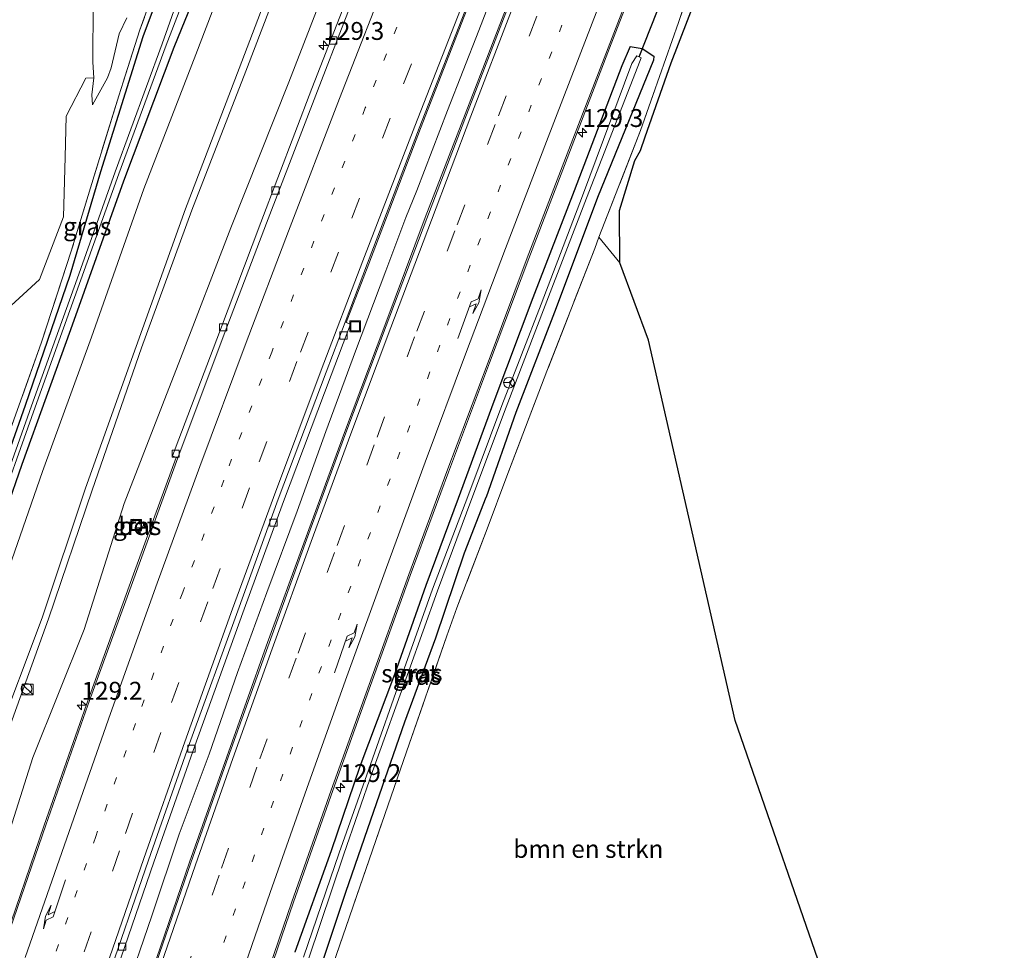
# Model space of a CAD drawing. Units: metres. Extents: x 160000 to 170000, y 412500 to 417688.
# Drawn here: x 167641 to 167779, y 414923 to 415053 of the extents above; entities that cross this region are included whole.
import ezdxf
from ezdxf.enums import TextEntityAlignment as Align

# ---------------------------------------------------------------- set-up
doc = ezdxf.new("R2010")
doc.units = ezdxf.units.M
for name, pattern in [('IE-TERREINAFSCHEIDING', [10, 8, -2]), ('VW-1-3_STREEP', [4, 1, -3]), ('VW-3-9_STREEP', [12, 3, -9])]:
    doc.linetypes.add(name, pattern=pattern)
doc.layers.get('0').update_dxf_attribs({"lineweight": 25})
for name, color, linetype, lineweight in [('B-ME-AM-KILOMETR-S-B1', 7, 'Continuous', 18), ('B-ME-BV-GELEIDECONSTRUCTIE-GELEIDERAIL-L-B1', 213, 'BV-GELEIDERAIL', 18), ('B-ME-GR-BOMENSTRUIKEN-GV-B6', 93, 'Continuous', 18), ('B-ME-GR-BOOM-GV-B6', 93, 'Continuous', 18), ('B-ME-GW-INSTEEKWATERGANG-L-B1', 10, 'Continuous', 25), ('B-ME-GW-KRUINLIJN-L-B1', 93, 'Continuous', 18), ('B-ME-GW-TEENLIJN-L-B1', 93, 'Continuous', 18), ('B-ME-IE-GRASLAND-GV-B6', 93, 'Continuous', 18), ('B-ME-IE-GRONDWERKLIJN-GROND_INGERICHT-GV-B6', 253, 'Continuous', 18), ('B-ME-IE-INRICHTINGSELEMENT-S-B1', 253, 'Continuous', 18), ('B-ME-IE-TERREINAFSCHEIDING-RASTERHEKWERK-L-B1', 8, 'IE-TERREINAFSCHEIDING', 18), ('B-ME-KG-KADASTRAAL-OPNAMEDTMGRENS-L-B1', 10, 'Continuous', 25), ('B-ME-KW-DUIKER-L-B1', 10, 'Continuous', 25), ('B-ME-OG-WATER-GV-B6', 153, 'Continuous', 18), ('B-ME-VH-VERH_SOORT-BETON-OVERIG-GV-B6', 8, 'IE-TERREINAFSCHEIDING-NATUURLIJK-HOUTWAL', 18), ('B-ME-VH-VERH_SOORT-BITUMEN-GV-B6', 8, 'IE-TERREINAFSCHEIDING-NATUURLIJK-HOUTWAL', 18), ('B-ME-VV-KOLK-S-B1', 8, 'Continuous', 18), ('B-ME-VW-MARKERING-13STREEP-045-L-B1', 255, 'VW-1-3_STREEP', 18), ('B-ME-VW-MARKERING-39STREEP-015-L-B1', 255, 'VW-3-9_STREEP', 18), ('B-ME-VW-MARKERING-PIJLRE750-S-B1', 7, 'Continuous', 18), ('B-ME-VW-MARKERING-STREEP-015-L-B1', 7, 'Continuous', 18), ('B-ME-VW-MEUBILAIR_WEGMEUBILAIR-RONA-S-B1', 8, 'Continuous', 18)]:
    doc.layers.add(name, color=color, linetype=linetype, lineweight=lineweight)
doc.styles.add('NLCS-ISO', font='NLCS-ISO.TTF')
doc.linetypes.add('BV-GELEIDERAIL', pattern='A,10,-3,[108,NLCS.SHX,S=1,R=0,X=0,Y=0],-3', length=16)
doc.linetypes.add('IE-TERREINAFSCHEIDING-NATUURLIJK-HOUTWAL', pattern='A,7,-1.5,[67,NLCS.SHX,S=0.75,R=45,X=0,Y=0],-1.5,7,-1.5,[70,NLCS.SHX,S=0.75,R=0,X=0,Y=0],-1.5', length=20)

# ---------------------------------------------------------------- blocks, each defined once
blk = doc.blocks.new('kast')
blk.add_line((-0.75, -0.75), (0.75, 0.75))
blk.add_lwpolyline([(-0.75, 0.75), (0.75, 0.75), (0.75, -0.75), (-0.75, -0.75)], close=True)
blk = doc.blocks.new('put')
for p, q in [((0.75, 0.75), (-0.75, 0.75)), ((-0.75, 0.75), (-0.75, -0.75)), ((0.75, -0.75), (0.75, 0.75)), ((-0.75, -0.75), (0.75, -0.75))]:
    blk.add_line(p, q)
blk.add_lwpolyline([(-0.625, 0.625), (0.625, 0.625), (0.625, -0.625), (-0.625, -0.625)], close=True)
blk = doc.blocks.new('wegwijzer')
for q in [(-0.53, -0.53), (0, 0.75), (0.53, -0.53)]:
    blk.add_line((0, 0), q)
blk.add_circle((0, 0), 0.75)
blk = doc.blocks.new('dtb')
blk.add_circle((0, 0), 0.75)
blk = doc.blocks.new('hecto')
for p, q in [((0, 0.625), (-0.625, 0)), ((0, -0.625), (0, 0.625)), ((-0.625, 0), (0.625, 0)), ((0.625, 0), (0, -0.625))]:
    blk.add_line(p, q)
blk = doc.blocks.new('kolk')
blk.add_lwpolyline([(-0.5, -0.5), (0.5, -0.5), (0.5, 0.5), (-0.5, 0.5)], close=True)
blk = doc.blocks.new('pijlr')
for p, q in [((0, 0, 0.1), (5.45, 0, 0.1)), ((5.45, -0.75, 0.1), (4.7, 0, 0.1)), ((6.2, -0.75, 0.1), (5.45, 0, 0.1)), ((4, -0.75, 0.1), (5.45, -0.75, 0.1)), ((5.7, -1.05, 0.1), (4, -0.75, 0.1)), ((7.5, -0.75, 0.1), (5.7, -1.05, 0.1)), ((7.5, -0.75, 0.1), (6.2, -0.75, 0.1))]:
    blk.add_line(p, q)

msp = doc.modelspace()

# ---------------------------------------------------------------- linework, layer by layer
at = {"layer": 'B-ME-BV-GELEIDECONSTRUCTIE-GELEIDERAIL-L-B1'}
msp.add_line((167695.162, 415025.699, 17.486), (167696.661, 415029.505, 17.521), dxfattribs=at)
for points in [[(167741.2091, 415143.3605, 18.138), (167740.127, 415140.59, 18.138), (167738.883, 415137.516, 18.073), (167737.446, 415133.785, 18.047), (167733.002, 415122.623, 17.984), (167728.645, 415111.463, 17.945), (167725.697, 415104.034, 17.917), (167721.32, 415092.841, 17.848), (167717.466, 415082.898, 17.8), (167714.053, 415074.225, 17.748), (167709.668, 415063.038, 17.688), (167705.342, 415051.886, 17.618), (167700.993, 415040.693, 17.568), (167696.661, 415029.505, 17.521)], [(167617.154, 414790.426, 16.456), (167620.341, 414801.985, 16.497), (167623.617, 414813.561, 16.564), (167627.0171, 414825.0067, 16.606), (167630.406, 414836.6195, 16.616), (167633.8401, 414847.9611, 16.664), (167637.3194, 414859.3028, 16.734), (167641.0077, 414871.0454, 16.765), (167644.504, 414882.3475, 16.812), (167648.3448, 414894.0055, 16.878), (167652.0048, 414905.2568, 16.912), (167655.7101, 414916.6436, 16.978), (167659.596, 414927.9401, 17.026), (167663.422, 414939.376, 17.079), (167667.5939, 414950.5782, 17.127), (167671.5703, 414962.0102, 17.18), (167675.6822, 414973.2163, 17.239), (167679.9297, 414984.6031, 17.283), (167683.9512, 414995.764, 17.341), (167688.096, 415007.023, 17.393), (167692.355, 415018.252, 17.469), (167695.162, 415025.699, 17.486)]]:
    msp.add_polyline3d(points, dxfattribs=at)
at = {"layer": 'B-ME-GR-BOMENSTRUIKEN-GV-B6'}
for points in [[(167684.97, 414921.185, 16.903), (167690.494, 414937.127, 16.877), (167695.245, 414950.92, 17.057), (167700.866, 414967.159, 17.196), (167702.286, 414971.06, 17.106), (167706.505, 414982.152, 17.195), (167709.288, 414989.523, 17.17), (167714.89, 415004.2, 17.136), (167721.59, 415021.368, 17.16), (167722.177, 415022.984, 17.163)], [(167722.177, 415022.984, 17.163), (167725.101, 415019.345, 17.348), (167729.116, 415008.563, 17.361), (167741.25, 414955.282, 17.265), (167754.935, 414915.833, 17.034)]]:
    msp.add_polyline3d(points, dxfattribs=at)
at = {"layer": 'B-ME-GR-BOOM-GV-B6'}
msp.add_polyline3d([(167736.882, 415059.261, 17.489), (167732.311, 415047.366, 17.125), (167728.667, 415037.015, 17.187), (167727.978, 415035.11, 17.579), (167727.208, 415033.711, 17.457), (167725.06, 415026.703, 17.234), (167725.101, 415019.345, 17.348), (167722.177, 415022.984, 17.163), (167728.005, 415037.893, 17.348), (167733.295, 415053.015, 17.068), (167734.515, 415056.623, 16.995)], dxfattribs=at)
at = {"layer": 'B-ME-GW-INSTEEKWATERGANG-L-B1'}
for points in [[(167667.165, 415069.724, 16.139), (167665.24, 415069.469, 17.187), (167658.333, 415050.998, 17.034), (167652.381, 415032.12, 16.348), (167648.118, 415017.573, 15.831), (167641.841, 414999.386, 15.656), (167635.948, 414982.832, 15.57), (167632.255, 414972.618, 15.678), (167631.524, 414972.708, 15.586), (167629.979, 414972.764, 15.565)], [(167668.139, 415062.936, 16.21), (167662.642, 415049.497, 15.968), (167655.608, 415030.811, 15.827), (167648.166, 415009.975, 15.738), (167641.375, 414991.12, 15.729), (167634.724, 414972.079, 15.676), (167628.973, 414955.698, 15.573), (167621.904, 414934.064, 15.541), (167615.798, 414915.848, 15.434), (167609.368, 414895.331, 15.616)], [(167726.56, 415049.664, 16.438), (167725.38, 415046.965, 16.431), (167718.71, 415029.466, 16.299), (167712.915, 415014.46, 16.222), (167707.471, 414999.97, 16.162), (167702.454, 414986.368, 16.08), (167697.941, 414974.177, 16.038), (167693.559, 414961.73, 15.979), (167688.687, 414948.856, 15.889), (167684.678, 414937.071, 15.855), (167679.583, 414922.889, 15.777)], [(167726.56, 415049.664, 16.438), (167728.226, 415049.369, 16.672), (167729.851, 415048.312, 16.993), (167729.837, 415047.743, 17.033), (167721.997, 415028.528, 16.739), (167716.194, 415013.082, 16.736), (167710.519, 414998.404, 16.727), (167706.373, 414986.572, 17.005)], [(167682.859, 414919.67, 16.916), (167686.75, 414931.268, 16.897), (167690.655, 414942.601, 16.954), (167695.005, 414955.122, 17.054), (167699.34, 414966.872, 17.084), (167703.343, 414978.77, 16.972), (167706.373, 414986.572, 17.005)]]:
    msp.add_polyline3d(points, dxfattribs=at)
at = {"layer": 'B-ME-GW-KRUINLIJN-L-B1'}
for points in [[(167637.676, 414952.394, 19.033), (167644.229, 414969.684, 19.16), (167650.268, 414987.824, 19.233), (167657.4, 415007.674, 19.392), (167664.302, 415026.925, 19.467), (167671.804, 415046.587, 19.603), (167679.491, 415066.807, 19.711)], [(167680.496, 415066.428, 19.959), (167672.726, 415046.202, 19.84), (167665.172, 415026.757, 19.731), (167658.133, 415007.449, 19.55), (167651.224, 414987.559, 19.475), (167645.089, 414969.552, 19.406), (167638.741, 414951.903, 19.309)], [(167653.905, 415046.664, 16.556), (167654.998, 415051.403, 16.639), (167656.071, 415053.686, 16.936)], [(167651.282, 415041.468, 16.17), (167653.355, 415045.243, 16.434), (167653.905, 415046.664, 16.556)]]:
    msp.add_polyline3d(points, dxfattribs=at)
at = {"layer": 'B-ME-GW-TEENLIJN-L-B1'}
for points in [[(167568.936, 415082.89, 15.549), (167574.779, 415084.789, 15.63), (167581.983, 415085.475, 15.649), (167590.182, 415086.539, 15.642), (167598.418, 415087.715, 15.86), (167605.848, 415087.984, 15.875), (167614.647, 415088.103, 15.889), (167622.829, 415087.943, 15.902), (167629.881, 415087.441, 15.903), (167636.578, 415087.635, 15.897), (167640.588, 415087.566, 15.913), (167645.048, 415087.244, 15.934), (167648.821, 415086.202, 16.035), (167651.638, 415084.255, 16.115), (167652.389, 415082.794, 16.113), (167651.975, 415077.151, 16.007), (167651.479, 415072.555, 16.005), (167651.652, 415064.139, 16.091), (167651.368, 415055.662, 16.141), (167651.294, 415047.465, 16.109), (167651.445, 415045.268, 16.139), (167651.167, 415042.897, 16.114), (167651.282, 415041.468, 16.17)], [(167673.792, 415069.686, 16.468), (167665.753, 415048.555, 16.385), (167658.46, 415029.718, 16.242), (167651.144, 415008.974, 16.18), (167644.278, 414990.139, 16.123), (167637.612, 414971.064, 15.918)], [(167636.734, 414930.791, 17.058), (167642.914, 414950.099, 17.159), (167650.109, 414968.045, 17.064), (167655.724, 414985.679, 17.256), (167663.575, 415005.975, 17.198), (167670.616, 415024.269, 17.083), (167678.772, 415044.668, 17.078), (167685.957, 415063.243, 17.139)]]:
    msp.add_polyline3d(points, dxfattribs=at)
at = {"layer": 'B-ME-IE-GRASLAND-GV-B6'}
for points in [[(167674.363, 414915.159, 15.834), (167679.4, 414929.845, 15.898), (167684.911, 414945.491, 15.969), (167690.205, 414960.206, 16.041), (167695.764, 414975.615, 16.131), (167701.096, 414990.05, 16.2), (167706.834, 415005.382, 16.282), (167712.343, 415019.956, 16.335), (167718.209, 415035.198, 16.435), (167723.676, 415049.396, 16.506), (167729.643, 415064.845, 16.611), (167735.365, 415079.56, 16.671), (167741.253, 415094.705, 16.753), (167746.97, 415109.388, 16.861), (167753.514, 415126.12, 16.965), (167753.311, 415126.181, 17.046), (167755.409, 415131.494, 17.112), (167759.113, 415136.499, 16.456), (167777.43, 415181.437, 17.201)], [(167730.739, 415166.605, 17.074), (167724.625, 415150.743, 17.015), (167724.818, 415149.732, 17.064), (167724.636, 415149.802, 16.993), (167722.323, 415144.004, 16.966), (167721.749, 415144.167, 16.999), (167717.622, 415133.761, 16.945), (167710.596, 415116.135, 16.847), (167703.834, 415099.232, 16.786), (167696.604, 415081.041, 16.74), (167689.384, 415062.801, 16.695), (167681.99, 415043.77, 16.687), (167674.853, 415024.996, 16.687), (167669.034, 415009.652, 16.694), (167662.455, 414992.35, 16.706), (167663.001, 414992.133, 16.644), (167656.99, 414975.764, 16.697), (167650.442, 414957.536, 16.637), (167644.509, 414940.658, 16.634), (167638.581, 414923.31, 16.624), (167632.181, 414904.236, 16.545)], [(167634.724, 414972.079, 15.676), (167641.375, 414991.12, 15.729), (167648.166, 415009.975, 15.738), (167655.608, 415030.811, 15.827), (167662.642, 415049.497, 15.968), (167668.139, 415062.936, 16.21), (167669.701, 415068.391, 16.12), (167669.206, 415068.93, 16.104), (167668.414, 415069.429, 16.106), (167667.165, 415069.724, 16.139), (167669.548, 415076.318, 16.244), (167671.844, 415077.108, 16.378), (167672.564, 415078.951, 16.348), (167671.503, 415081.478, 16.192), (167673.895, 415087.328, 16.101), (167675.059, 415086.508, 16.131), (167676.192, 415086.289, 16.132), (167676.81, 415087.111, 16.223), (167678.351, 415090.823, 16.256), (167686.131, 415111.805, 16.051), (167693.507, 415130.598, 16.047), (167700.829, 415149.087, 16.1), (167712, 415160.121, 16.536)], [(167653.746, 414917.698, 16.267), (167659.865, 414935.483, 16.353), (167665.603, 414951.768, 16.444), (167672.306, 414970.369, 16.514), (167678.003, 414985.942, 16.594), (167684.692, 415003.649, 16.726), (167687.372, 415010.798, 16.747), (167686.801, 415011.004, 16.694), (167689.943, 415019.232, 16.716), (167697.215, 415038.179, 16.786), (167704.388, 415056.664, 16.883), (167711.779, 415075.353, 17.009), (167718.885, 415093.289, 17.099), (167725.849, 415110.647, 17.172), (167732.492, 415127.29, 17.28), (167732.496, 415127.344, 17.28), (167739.344, 415144.594, 17.375), (167743.233, 415142.022, 17.449)], [(167743.233, 415142.022, 17.449), (167739.954, 415133.431, 17.439), (167739.032, 415131.151, 17.392), (167738.795, 415131.18, 17.316), (167732.633, 415115.377, 17.223), (167726.596, 415099.934, 17.156), (167721.039, 415085.578, 17.067), (167715.078, 415070.255, 16.977), (167709.418, 415055.633, 16.899), (167703.428, 415040.176, 16.815), (167697.848, 415025.692, 16.742), (167692.185, 415010.605, 16.696), (167686.566, 414995.616, 16.588), (167681.043, 414980.64, 16.515), (167675.6, 414965.691, 16.435), (167670.067, 414950.234, 16.36), (167664.867, 414935.482, 16.296), (167659.643, 414920.232, 16.237)], [(167631.524, 414972.708, 15.586), (167634.548, 414981.224, 15.615), (167639.04, 414993.974, 15.627), (167644.125, 415008.273, 15.749), (167648.29, 415021.012, 15.909), (167651.505, 415031.566, 16.28), (167654.966, 415042.736, 16.764), (167657.916, 415051.992, 17.059), (167661.931, 415063.125, 17.352), (167666.278, 415075.242, 17.519), (167669.548, 415076.318, 16.244), (167667.165, 415069.724, 16.139), (167665.24, 415069.469, 17.187), (167658.333, 415050.998, 17.034), (167652.381, 415032.12, 16.348), (167648.118, 415017.573, 15.831), (167641.841, 414999.386, 15.656), (167635.948, 414982.832, 15.57), (167632.255, 414972.618, 15.678), (167631.524, 414972.708, 15.586)], [(167635.948, 414982.832, 15.57), (167641.841, 414999.386, 15.656), (167648.118, 415017.573, 15.831), (167652.381, 415032.12, 16.348), (167658.333, 415050.998, 17.034), (167665.24, 415069.469, 17.187), (167667.165, 415069.724, 16.139), (167668.414, 415069.429, 16.106), (167669.206, 415068.93, 16.104), (167669.701, 415068.391, 16.12), (167668.139, 415062.936, 16.21), (167662.642, 415049.497, 15.968), (167655.608, 415030.811, 15.827), (167648.166, 415009.975, 15.738), (167641.375, 414991.12, 15.729), (167634.724, 414972.079, 15.676)], [(167637.244, 414982.44, 15.06), (167643.228, 414999.158, 15.085), (167649.647, 415017.005, 15.121), (167654.961, 415031.843, 15.144), (167661.568, 415049.856, 15.2), (167666.957, 415063.775, 15.424), (167668.232, 415067.747, 15.416), (167668.318, 415068.861, 15.402), (167667.94, 415068.992, 15.44), (167667.534, 415068.652, 15.471), (167665.583, 415062.999, 15.447), (167661.032, 415050.034, 15.187), (167654.452, 415032.116, 15.146), (167649.136, 415017.135, 15.125), (167642.736, 414999.359, 15.07), (167636.7, 414982.472, 15.066)], [(167637.612, 414971.064, 15.918), (167644.278, 414990.139, 16.123), (167651.144, 415008.974, 16.18), (167658.46, 415029.718, 16.242), (167665.753, 415048.555, 16.385), (167673.792, 415069.686, 16.468)], [(167673.792, 415069.686, 16.468), (167665.753, 415048.555, 16.385), (167658.46, 415029.718, 16.242), (167651.144, 415008.974, 16.18), (167644.278, 414990.139, 16.123), (167637.612, 414971.064, 15.918)], [(167679.491, 415066.807, 19.711), (167671.804, 415046.587, 19.603), (167664.302, 415026.925, 19.467), (167657.4, 415007.674, 19.392), (167650.268, 414987.824, 19.233), (167644.229, 414969.684, 19.16), (167637.676, 414952.394, 19.033)], [(167637.676, 414952.394, 19.033), (167644.229, 414969.684, 19.16), (167650.268, 414987.824, 19.233), (167657.4, 415007.674, 19.392), (167664.302, 415026.925, 19.467), (167671.804, 415046.587, 19.603), (167679.491, 415066.807, 19.711)], [(167638.741, 414951.903, 19.309), (167645.089, 414969.552, 19.406), (167651.224, 414987.559, 19.475), (167658.133, 415007.449, 19.55), (167665.172, 415026.757, 19.731), (167672.726, 415046.202, 19.84), (167680.496, 415066.428, 19.959)], [(167680.496, 415066.428, 19.959), (167672.726, 415046.202, 19.84), (167665.172, 415026.757, 19.731), (167658.133, 415007.449, 19.55), (167651.224, 414987.559, 19.475), (167645.089, 414969.552, 19.406), (167638.741, 414951.903, 19.309)], [(167685.957, 415063.243, 17.139), (167678.772, 415044.668, 17.078), (167670.616, 415024.269, 17.083), (167663.575, 415005.975, 17.198), (167655.724, 414985.679, 17.256), (167650.109, 414968.045, 17.064), (167642.914, 414950.099, 17.159), (167636.734, 414930.791, 17.058)], [(167636.734, 414930.791, 17.058), (167642.914, 414950.099, 17.159), (167650.109, 414968.045, 17.064), (167655.724, 414985.679, 17.256), (167663.575, 415005.975, 17.198), (167670.616, 415024.269, 17.083), (167678.772, 415044.668, 17.078), (167685.957, 415063.243, 17.139)], [(167661.931, 415063.125, 17.352), (167657.916, 415051.992, 17.059), (167654.966, 415042.736, 16.764), (167651.505, 415031.566, 16.28), (167648.29, 415021.012, 15.909), (167644.125, 415008.273, 15.749), (167639.04, 414993.974, 15.627)], [(167734.515, 415056.623, 16.995), (167733.295, 415053.015, 17.068), (167728.005, 415037.893, 17.348), (167722.177, 415022.984, 17.163), (167721.59, 415021.368, 17.16), (167714.89, 415004.2, 17.136), (167709.288, 414989.523, 17.17), (167706.505, 414982.152, 17.195), (167702.286, 414971.06, 17.106), (167700.866, 414967.159, 17.196), (167695.245, 414950.92, 17.057), (167690.494, 414937.127, 16.877), (167684.97, 414921.185, 16.903)], [(167656.071, 415053.686, 16.936), (167654.998, 415051.403, 16.639), (167653.905, 415046.664, 16.556), (167653.355, 415045.243, 16.434), (167651.282, 415041.468, 16.17), (167651.167, 415042.897, 16.114), (167651.445, 415045.268, 16.139), (167651.294, 415047.465, 16.109), (167651.368, 415055.662, 16.141)], [(167638.732, 415012.339, 15.715), (167643.862, 415017.055, 15.882), (167647.193, 415025.818, 15.842), (167647.447, 415034.174, 15.862), (167647.602, 415039.916, 15.921), (167650.327, 415045.242, 16.082), (167651.445, 415045.268, 16.139), (167651.167, 415042.897, 16.114), (167651.282, 415041.468, 16.17), (167653.355, 415045.243, 16.434), (167653.905, 415046.664, 16.556), (167654.998, 415051.403, 16.639), (167656.071, 415053.686, 16.936)], [(167682.859, 414919.67, 16.916), (167686.75, 414931.268, 16.897), (167690.655, 414942.601, 16.954), (167695.005, 414955.122, 17.054), (167699.34, 414966.872, 17.084), (167703.343, 414978.77, 16.972), (167706.373, 414986.572, 17.005), (167710.519, 414998.404, 16.727), (167716.194, 415013.082, 16.736), (167721.997, 415028.528, 16.739), (167729.837, 415047.743, 17.033), (167729.851, 415048.312, 16.993), (167728.226, 415049.369, 16.672), (167726.56, 415049.664, 16.438), (167725.38, 415046.965, 16.431), (167718.71, 415029.466, 16.299), (167712.915, 415014.46, 16.222), (167707.471, 414999.97, 16.162), (167702.454, 414986.368, 16.08), (167697.941, 414974.177, 16.038), (167693.559, 414961.73, 15.979), (167688.687, 414948.856, 15.889), (167684.678, 414937.071, 15.855), (167679.583, 414922.889, 15.777)], [(167679.583, 414922.889, 15.777), (167684.678, 414937.071, 15.855), (167688.687, 414948.856, 15.889), (167693.559, 414961.73, 15.979), (167697.941, 414974.177, 16.038), (167702.454, 414986.368, 16.08), (167707.471, 414999.97, 16.162), (167712.915, 415014.46, 16.222), (167718.71, 415029.466, 16.299), (167725.38, 415046.965, 16.431), (167726.56, 415049.664, 16.438), (167728.226, 415049.369, 16.672), (167729.851, 415048.312, 16.993), (167729.837, 415047.743, 17.033), (167721.997, 415028.528, 16.739), (167716.194, 415013.082, 16.736), (167710.519, 414998.404, 16.727), (167706.373, 414986.572, 17.005), (167703.343, 414978.77, 16.972), (167699.34, 414966.872, 17.084), (167695.005, 414955.122, 17.054), (167690.655, 414942.601, 16.954), (167686.75, 414931.268, 16.897), (167682.859, 414919.67, 16.916)], [(167728.09, 415048.049, 15.543), (167727.462, 415048.336, 15.575), (167726.763, 415047.272, 15.56), (167719.856, 415028.729, 15.404), (167714.081, 415013.599, 15.303), (167708.601, 414999.415, 15.302), (167703.8, 414986.655, 15.329), (167698.888, 414973.687, 15.287), (167694.898, 414962.525, 15.303), (167689.897, 414948.349, 15.079), (167685.804, 414936.794, 15.062), (167680.821, 414922.18, 14.874)], [(167681.534, 414921.892, 14.866), (167686.442, 414936.592, 15.033), (167690.484, 414948.167, 15.068), (167695.551, 414962.266, 15.253), (167699.592, 414973.46, 15.299), (167704.358, 414986.394, 15.343), (167709.174, 414999.164, 15.262), (167714.63, 415013.385, 15.327), (167720.428, 415028.407, 15.384), (167727.639, 415046.831, 15.511), (167728.09, 415048.049, 15.543)], [(167658.4812, 414982.9341, 17.264), (167657.0458, 414983.4723, 17.264), (167656.5673, 414982.1565, 17.264), (167657.9429, 414981.5584, 17.264), (167658.4812, 414982.9341, 17.264)]]:
    msp.add_polyline3d(points, dxfattribs=at)
at = {"layer": 'B-ME-IE-GRONDWERKLIJN-GROND_INGERICHT-GV-B6'}
msp.add_polyline3d([(167640.588, 415087.566, 15.913), (167645.048, 415087.244, 15.934), (167648.821, 415086.202, 16.035), (167651.638, 415084.255, 16.115), (167652.389, 415082.794, 16.113), (167651.975, 415077.151, 16.007), (167651.479, 415072.555, 16.005), (167651.652, 415064.139, 16.091), (167651.368, 415055.662, 16.141), (167651.294, 415047.465, 16.109), (167651.445, 415045.268, 16.139), (167650.327, 415045.242, 16.082), (167647.602, 415039.916, 15.921), (167647.447, 415034.174, 15.862), (167647.193, 415025.818, 15.842), (167643.862, 415017.055, 15.882), (167638.732, 415012.339, 15.715)], dxfattribs=at)
at = {"layer": 'B-ME-IE-TERREINAFSCHEIDING-RASTERHEKWERK-L-B1'}
for points in [[(167778.935, 415168.111, 16.706), (167774.443, 415156.751, 16.919), (167770.043, 415145.615, 16.765), (167765.632, 415134.498, 16.981), (167761.235, 415123.365, 16.978), (167756.902, 415112.48, 17.316), (167752.241, 415100.805, 17.088), (167747.999, 415090.012, 17.094), (167745.023, 415082.512, 17.256), (167741.968, 415075.219, 16.681), (167740.347, 415071.402, 16.768), (167737.298, 415064.292, 16.931), (167735.956, 415064.118, 16.837), (167735.766, 415064.093, 16.712), (167735.122, 415062.524, 16.823), (167733.265, 415058.002, 16.832), (167734.515, 415056.623, 16.995), (167733.295, 415053.015, 17.068), (167728.005, 415037.893, 17.348), (167722.177, 415022.984, 17.163), (167721.59, 415021.368, 17.16)], [(167706.996, 415162.077, 16.687), (167698.527, 415154.063, 16.786), (167695.015, 415145.464, 16.93), (167689.399, 415131.52, 16.957), (167683.735, 415117.52, 16.962), (167675.678, 415098.346, 17.24), (167669.914, 415084.734, 17.455), (167671.503, 415081.478, 16.192), (167672.564, 415078.951, 16.348), (167671.844, 415077.108, 16.378), (167669.548, 415076.318, 16.244), (167666.278, 415075.242, 17.519), (167661.931, 415063.125, 17.352), (167657.916, 415051.992, 17.059), (167654.966, 415042.736, 16.764), (167651.505, 415031.566, 16.28), (167648.29, 415021.012, 15.909), (167644.125, 415008.273, 15.749), (167639.04, 414993.974, 15.627)], [(167721.59, 415021.368, 17.16), (167714.89, 415004.2, 17.136), (167709.288, 414989.523, 17.17), (167706.505, 414982.152, 17.195), (167702.286, 414971.06, 17.106), (167700.866, 414967.159, 17.196), (167695.245, 414950.92, 17.057), (167690.494, 414937.127, 16.877), (167684.97, 414921.185, 16.903)]]:
    msp.add_polyline3d(points, dxfattribs=at)
at = {"layer": 'B-ME-KG-KADASTRAAL-OPNAMEDTMGRENS-L-B1'}
msp.add_polyline3d([(167754.935, 414915.833, 17.034), (167741.25, 414955.282, 17.265), (167729.116, 415008.563, 17.361), (167725.101, 415019.345, 17.348), (167725.06, 415026.703, 17.234), (167727.208, 415033.711, 17.457), (167727.978, 415035.11, 17.579), (167728.667, 415037.015, 17.187), (167732.311, 415047.366, 17.125), (167736.882, 415059.261, 17.489)], dxfattribs=at)
at = {"layer": 'B-ME-KW-DUIKER-L-B1'}
msp.add_line((167727.796, 415048.223, 15.366), (167734.081, 415064.234, 15.595), dxfattribs=at)
at = {"layer": 'B-ME-OG-WATER-GV-B6'}
for points in [[(167630.933, 414971.105, 14.783), (167631.198, 414971.742, 14.755), (167633.011, 414971.664, 15.025), (167636.7, 414982.472, 15.066), (167642.736, 414999.359, 15.07), (167649.136, 415017.135, 15.125), (167654.452, 415032.116, 15.146), (167661.032, 415050.034, 15.187), (167665.583, 415062.999, 15.447), (167667.534, 415068.652, 15.471), (167667.94, 415068.992, 15.44), (167668.318, 415068.861, 15.402), (167668.232, 415067.747, 15.416), (167666.957, 415063.775, 15.424), (167661.568, 415049.856, 15.2), (167654.961, 415031.843, 15.144), (167649.647, 415017.005, 15.121), (167643.228, 414999.158, 15.085), (167637.244, 414982.44, 15.06), (167633.629, 414971.849, 15.026), (167627.572, 414954.176, 14.989), (167621.289, 414935.614, 14.922), (167615.397, 414917.717, 14.859)], [(167680.821, 414922.18, 14.874), (167685.804, 414936.794, 15.062), (167689.897, 414948.349, 15.079), (167694.898, 414962.525, 15.303), (167698.888, 414973.687, 15.287), (167703.8, 414986.655, 15.329), (167708.601, 414999.415, 15.302), (167714.081, 415013.599, 15.303), (167719.856, 415028.729, 15.404), (167726.763, 415047.272, 15.56), (167727.462, 415048.336, 15.575), (167728.09, 415048.049, 15.543)], [(167728.09, 415048.049, 15.543), (167727.639, 415046.831, 15.511), (167720.428, 415028.407, 15.384), (167714.63, 415013.385, 15.327), (167709.174, 414999.164, 15.262), (167704.358, 414986.394, 15.343), (167699.592, 414973.46, 15.299), (167695.551, 414962.266, 15.253), (167690.484, 414948.167, 15.068), (167686.442, 414936.592, 15.033), (167681.534, 414921.892, 14.866)]]:
    msp.add_polyline3d(points, dxfattribs=at)
at = {"layer": 'B-ME-VH-VERH_SOORT-BETON-OVERIG-GV-B6'}
for points in [[(167686.627, 415011.067, 16.751), (167689.763, 415019.316, 16.789), (167697.004, 415038.241, 16.86), (167704.234, 415056.762, 16.963), (167711.567, 415075.402, 17.075), (167718.682, 415093.419, 17.153), (167725.695, 415110.68, 17.224), (167732.276, 415127.473, 17.347), (167739.146, 415144.672, 17.445), (167739.344, 415144.594, 17.375), (167732.496, 415127.344, 17.28), (167732.492, 415127.29, 17.28), (167725.849, 415110.647, 17.172), (167718.885, 415093.289, 17.099), (167711.779, 415075.353, 17.009), (167704.388, 415056.664, 16.883), (167697.215, 415038.179, 16.786), (167689.943, 415019.232, 16.716), (167686.801, 415011.004, 16.694), (167686.627, 415011.067, 16.751)], [(167722.523, 415143.947, 17.029), (167718.409, 415133.58, 16.966), (167711.368, 415115.879, 16.863), (167704.62, 415099.069, 16.799), (167697.336, 415080.677, 16.747), (167690.168, 415062.553, 16.7), (167682.761, 415043.455, 16.692), (167675.625, 415024.929, 16.7), (167669.699, 415009.372, 16.705), (167663.203, 414992.054, 16.701), (167663.001, 414992.133, 16.644), (167662.455, 414992.35, 16.706), (167669.034, 415009.652, 16.694), (167674.853, 415024.996, 16.687), (167681.99, 415043.77, 16.687), (167689.384, 415062.801, 16.695), (167696.604, 415081.041, 16.74), (167703.834, 415099.232, 16.786), (167710.596, 415116.135, 16.847), (167717.622, 415133.761, 16.945), (167721.749, 415144.167, 16.999), (167722.323, 415144.004, 16.966), (167722.523, 415143.947, 17.029)], [(167659.643, 414920.232, 16.237), (167664.867, 414935.482, 16.296), (167670.067, 414950.234, 16.36), (167675.6, 414965.691, 16.435), (167681.043, 414980.64, 16.515), (167686.566, 414995.616, 16.588), (167692.185, 415010.605, 16.696), (167697.848, 415025.692, 16.742), (167703.428, 415040.176, 16.815), (167709.418, 415055.633, 16.899), (167715.078, 415070.255, 16.977), (167721.039, 415085.578, 17.067), (167726.596, 415099.934, 17.156), (167732.633, 415115.377, 17.223), (167738.795, 415131.18, 17.316), (167739.032, 415131.151, 17.392)], [(167739.032, 415131.151, 17.392), (167732.827, 415115.314, 17.283), (167726.807, 415099.824, 17.229), (167721.242, 415085.491, 17.143), (167715.27, 415070.173, 17.045), (167709.615, 415055.592, 16.966), (167703.634, 415040.088, 16.883), (167698.058, 415025.571, 16.807), (167692.391, 415010.547, 16.758), (167686.762, 414995.579, 16.656), (167681.22, 414980.577, 16.578), (167675.809, 414965.615, 16.49), (167670.252, 414950.179, 16.433), (167665.044, 414935.36, 16.358), (167659.781, 414920.109, 16.302)], [(167674.172, 414915.316, 15.917), (167679.184, 414929.923, 15.991), (167684.691, 414945.564, 16.061), (167689.987, 414960.339, 16.134), (167695.56, 414975.715, 16.212), (167700.896, 414990.142, 16.288), (167706.653, 415005.479, 16.377), (167712.14, 415020.051, 16.447), (167717.95, 415035.253, 16.538), (167723.475, 415049.473, 16.593), (167729.421, 415064.96, 16.712), (167735.17, 415079.651, 16.763), (167741.065, 415094.86, 16.879), (167746.774, 415109.481, 16.961), (167753.311, 415126.181, 17.046), (167753.514, 415126.12, 16.965)], [(167753.514, 415126.12, 16.965), (167746.97, 415109.388, 16.861), (167741.253, 415094.705, 16.753), (167735.365, 415079.56, 16.671), (167729.643, 415064.845, 16.611), (167723.676, 415049.396, 16.506), (167718.209, 415035.198, 16.435), (167712.343, 415019.956, 16.335), (167706.834, 415005.382, 16.282), (167701.096, 414990.05, 16.2), (167695.764, 414975.615, 16.131), (167690.205, 414960.206, 16.041), (167684.911, 414945.491, 15.969), (167679.4, 414929.845, 15.898), (167674.363, 414915.159, 15.834)], [(167652.991, 414917.997, 16.295), (167659.128, 414935.74, 16.38), (167664.852, 414952.068, 16.486), (167671.598, 414970.671, 16.558), (167677.287, 414986.273, 16.645), (167683.962, 415004.059, 16.719), (167686.627, 415011.067, 16.751)], [(167686.627, 415011.067, 16.751), (167686.801, 415011.004, 16.694), (167687.372, 415010.798, 16.747), (167684.692, 415003.649, 16.726), (167678.003, 414985.942, 16.594), (167672.306, 414970.369, 16.514), (167665.603, 414951.768, 16.444), (167659.865, 414935.483, 16.353), (167653.746, 414917.698, 16.267)], [(167632.181, 414904.236, 16.545), (167638.581, 414923.31, 16.624), (167644.509, 414940.658, 16.634), (167650.442, 414957.536, 16.637), (167656.99, 414975.764, 16.697), (167663.001, 414992.133, 16.644)], [(167663.001, 414992.133, 16.644), (167663.203, 414992.054, 16.701), (167657.242, 414975.652, 16.754), (167650.6, 414957.423, 16.709), (167644.722, 414940.634, 16.718), (167638.774, 414923.292, 16.698), (167632.332, 414904.201, 16.625)], [(167657.0458, 414983.4723, 17.264), (167658.4812, 414982.9341, 17.264), (167657.9429, 414981.5584, 17.264), (167656.5673, 414982.1565, 17.264), (167657.0458, 414983.4723, 17.264)]]:
    msp.add_polyline3d(points, dxfattribs=at)
at = {"layer": 'B-ME-VH-VERH_SOORT-BITUMEN-GV-B6'}
for points in [[(167638.774, 414923.292, 16.698), (167644.722, 414940.634, 16.718), (167650.6, 414957.423, 16.709), (167657.242, 414975.652, 16.754), (167663.203, 414992.054, 16.701), (167669.699, 415009.372, 16.705), (167675.625, 415024.929, 16.7), (167682.761, 415043.455, 16.692), (167690.168, 415062.553, 16.7), (167697.336, 415080.677, 16.747), (167704.62, 415099.069, 16.799), (167711.368, 415115.879, 16.863), (167718.409, 415133.58, 16.966), (167722.523, 415143.947, 17.029), (167724.818, 415149.732, 17.064), (167739.146, 415144.672, 17.445), (167732.276, 415127.473, 17.347), (167725.695, 415110.68, 17.224), (167718.682, 415093.419, 17.153), (167711.567, 415075.402, 17.075), (167704.234, 415056.762, 16.963), (167697.004, 415038.241, 16.86), (167689.763, 415019.316, 16.789), (167686.627, 415011.067, 16.751)], [(167659.781, 414920.109, 16.302), (167665.044, 414935.36, 16.358), (167670.252, 414950.179, 16.433), (167675.809, 414965.615, 16.49), (167681.22, 414980.577, 16.578), (167686.762, 414995.579, 16.656), (167692.391, 415010.547, 16.758), (167698.058, 415025.571, 16.807), (167703.634, 415040.088, 16.883), (167709.615, 415055.592, 16.966), (167715.27, 415070.173, 17.045), (167721.242, 415085.491, 17.143), (167726.807, 415099.824, 17.229), (167732.827, 415115.314, 17.283), (167739.032, 415131.151, 17.392), (167739.954, 415133.431, 17.439), (167742.479, 415138.042, 17.428), (167739.944, 415121.762, 17.231), (167742.012, 415116.856, 17.111), (167750.259, 415127.438, 17.118), (167755.409, 415131.494, 17.112), (167753.311, 415126.181, 17.046)], [(167753.311, 415126.181, 17.046), (167746.774, 415109.481, 16.961), (167741.065, 415094.86, 16.879), (167735.17, 415079.651, 16.763), (167729.421, 415064.96, 16.712), (167723.475, 415049.473, 16.593), (167717.95, 415035.253, 16.538), (167712.14, 415020.051, 16.447), (167706.653, 415005.479, 16.377), (167700.896, 414990.142, 16.288), (167695.56, 414975.715, 16.212), (167689.987, 414960.339, 16.134), (167684.691, 414945.564, 16.061), (167679.184, 414929.923, 15.991), (167674.172, 414915.316, 15.917)], [(167686.627, 415011.067, 16.751), (167683.962, 415004.059, 16.719), (167677.287, 414986.273, 16.645), (167671.598, 414970.671, 16.558), (167664.852, 414952.068, 16.486), (167659.128, 414935.74, 16.38), (167652.991, 414917.997, 16.295)]]:
    msp.add_polyline3d(points, dxfattribs=at)
at = {"layer": 'B-ME-VW-MARKERING-13STREEP-045-L-B1'}
for points in [[(167731.3934, 415147.4099, 17.246), (167724.788, 415130.632, 17.158), (167718.062, 415113.591, 17.052), (167711.285, 415096.487, 16.989), (167704.067, 415078.195, 16.904), (167696.8, 415059.82, 16.84), (167689.464, 415041.049, 16.785), (167682.264, 415022.38, 16.748), (167676.366, 415006.858, 16.725), (167669.661, 414988.958, 16.682), (167663.897, 414973.252, 16.653), (167657.311, 414954.882, 16.594), (167651.733, 414939.073, 16.571), (167645.433, 414920.849, 16.537)], [(167742.012, 415116.856, 17.111), (167741.668, 415115.919, 17.117), (167740.205, 415112.201, 17.088), (167734.41, 415097.307, 17.019), (167728.572, 415082.442, 16.933), (167722.792, 415067.542, 16.851), (167717.003, 415052.64, 16.765), (167711.266, 415037.698, 16.706), (167705.579, 415022.773, 16.61), (167699.903, 415007.836, 16.54), (167694.311, 414992.869, 16.453), (167688.792, 414977.86, 16.379), (167683.315, 414962.847, 16.302), (167677.93, 414947.795, 16.233), (167672.621, 414932.725, 16.173), (167667.394, 414917.612, 16.102)]]:
    msp.add_polyline3d(points, dxfattribs=at)
at = {"layer": 'B-ME-VW-MARKERING-39STREEP-015-L-B1'}
for points in [[(167734.968, 415146.1475, 17.357), (167728.231, 415129.106, 17.253), (167721.655, 415112.353, 17.147), (167714.773, 415095.062, 17.079), (167707.604, 415076.867, 16.987), (167700.294, 415058.391, 16.899), (167692.96, 415039.633, 16.831), (167685.714, 415020.86, 16.781), (167679.899, 415005.567, 16.745), (167673.235, 414987.848, 16.672), (167667.428, 414971.916, 16.615), (167660.834, 414953.637, 16.54), (167655.038, 414937.063, 16.477), (167648.926, 414919.463, 16.434)], [(167739.944, 415121.762, 17.231), (167738.854, 415118.955, 17.216), (167736.957, 415114.122, 17.193), (167730.8, 415098.388, 17.118), (167725.022, 415083.545, 17.018), (167719.192, 415068.615, 16.961), (167713.504, 415053.919, 16.862), (167707.638, 415038.729, 16.789), (167701.992, 415023.827, 16.707), (167696.375, 415009.03, 16.671), (167690.701, 414993.87, 16.553), (167685.166, 414978.84, 16.474), (167679.795, 414964.031, 16.402), (167674.292, 414948.762, 16.329), (167668.995, 414933.667, 16.258), (167663.846, 414918.742, 16.223)]]:
    msp.add_polyline3d(points, dxfattribs=at)
at = {"layer": 'B-ME-VW-MARKERING-STREEP-015-L-B1'}
for points in [[(167727.7803, 415148.6859, 17.142), (167721.336, 415132.331, 17.049), (167714.457, 415114.875, 16.954), (167707.72, 415097.886, 16.88), (167700.476, 415079.509, 16.807), (167693.283, 415061.343, 16.753), (167685.869, 415042.381, 16.739), (167678.71, 415023.797, 16.719), (167672.802, 415008.222, 16.716), (167666.275, 414990.859, 16.686), (167660.319, 414974.54, 16.709), (167653.768, 414956.282, 16.649), (167647.98, 414939.783, 16.651), (167641.861, 414922.145, 16.612)], [(167738.3828, 415144.9415, 17.426), (167731.618, 415127.809, 17.34), (167724.986, 415110.957, 17.233), (167718.1, 415093.655, 17.16), (167710.965, 415075.615, 17.055), (167703.619, 415057.029, 16.959), (167696.399, 415038.493, 16.86), (167689.105, 415019.63, 16.791), (167683.286, 415004.347, 16.732), (167676.588, 414986.529, 16.658), (167670.891, 414970.921, 16.568), (167664.203, 414952.306, 16.474), (167658.459, 414935.98, 16.394), (167652.326, 414918.273, 16.333)], [(167742.479, 415138.042, 17.428), (167739.678, 415130.887, 17.369), (167733.514, 415115.193, 17.274), (167727.39, 415099.534, 17.208), (167721.801, 415085.2, 17.131), (167715.858, 415069.916, 17.042), (167710.187, 415055.286, 16.956), (167704.257, 415039.907, 16.875), (167698.715, 415025.353, 16.799), (167693.019, 415010.309, 16.748), (167687.433, 414995.433, 16.657), (167681.902, 414980.369, 16.572), (167676.426, 414965.32, 16.48), (167670.921, 414949.963, 16.42), (167665.692, 414935.086, 16.351), (167660.426, 414919.851, 16.297)], [(167750.259, 415127.438, 17.118), (167743.76, 415110.845, 17.043), (167737.966, 415095.985, 16.942), (167732.098, 415080.998, 16.832), (167726.31, 415066.129, 16.779), (167720.455, 415050.869, 16.664), (167714.827, 415036.364, 16.594), (167709.091, 415021.365, 16.519), (167703.488, 415006.568, 16.458), (167697.838, 414991.442, 16.371), (167692.42, 414976.731, 16.299), (167686.869, 414961.449, 16.225), (167681.535, 414946.585, 16.15), (167676.14, 414931.222, 16.077), (167670.999, 414916.377, 16.018)]]:
    msp.add_polyline3d(points, dxfattribs=at)

# ---------------------------------------------------------------- block references
at = {"layer": 'B-ME-AM-KILOMETR-S-B1', "rotation": 90}
for p in [(167683.599, 415049.797, 16.689), (167719.867, 415037.605, 16.448), (167649.736, 414957.431, 16.637), (167685.97, 414945.905, 15.973)]:
    msp.add_blockref('hecto', p, dxfattribs=at)
at = {"layer": 'B-ME-IE-INRICHTINGSELEMENT-S-B1', "rotation": 90}
for name, p in [('put', (167688.042, 415010.48, 15.679)), ('put', (167657.397, 414982.665, 17.264)), ('dtb', (167642.0355, 414959.7517, 19.1616)), ('kast', (167642.1895, 414959.6257, 19.1644))]:
    msp.add_blockref(name, p, dxfattribs=at)
at = {"layer": 'B-ME-VV-KOLK-S-B1', "rotation": 90}
for p in [(167684.968, 415050.496, 16.635), (167676.891, 415029.497, 16.635), (167669.567, 415010.332, 16.637), (167686.419, 415009.191, 16.654), (167662.921, 414992.654, 16.639), (167676.607, 414982.987, 16.528), (167665.124, 414951.359, 16.376), (167655.43, 414923.642, 16.275)]:
    msp.add_blockref('kolk', p, dxfattribs=at)
at = {"layer": 'B-ME-VW-MARKERING-PIJLRE750-S-B1'}
for p, rotation in [((167702.434, 415008.772, 16.504), 70.1), ((167685.142, 414961.956, 16.258), 70.8), ((167647.482, 414933.003, 16.571), 251.5)]:
    msp.add_blockref('pijlr', p, dxfattribs=dict(at, rotation=rotation))
at = {"layer": 'B-ME-VW-MEUBILAIR_WEGMEUBILAIR-RONA-S-B1', "rotation": 90}
msp.add_blockref('wegwijzer', (167709.587, 415002.595, 15.565), dxfattribs=at)

# ---------------------------------------------------------------- texts
at = {"layer": 'B-ME-AM-KILOMETR-S-B1', "ltscale": 0.2, "style": 'NLCS-ISO'}
for s, p in [('129.3', (167683.599, 415049.797, 16.689)), ('129.3', (167719.867, 415037.605, 16.448)), ('129.2', (167649.736, 414957.431, 16.637)), ('129.2', (167685.97, 414945.905, 15.973))]:
    msp.add_text(s, height=2.5, dxfattribs=at).set_placement(p, align=Align.BOTTOM_LEFT)
at = {"layer": 'B-ME-GR-BOMENSTRUIKEN-GV-B6', "ltscale": 0.2, "style": 'NLCS-ISO'}
msp.add_text('bmn en strkn', height=2.5, dxfattribs=at).set_placement((167720.6974, 414937.3225), align=Align.MIDDLE_CENTER)
at = {"layer": 'B-ME-IE-GRASLAND-GV-B6', "ltscale": 0.2, "style": 'NLCS-ISO'}
for p in [(167650.536, 415024.468), (167657.5242, 414982.5154), (167696.8995, 414961.9195), (167696.702, 414961.541)]:
    msp.add_text('gras', height=2.5, dxfattribs=at).set_placement(p, align=Align.MIDDLE_CENTER)
at = {"layer": 'B-ME-OG-WATER-GV-B6', "ltscale": 0.2, "style": 'NLCS-ISO'}
msp.add_text('sloot', height=2.5, dxfattribs=at).set_placement((167695.6864, 414961.8837), align=Align.MIDDLE_CENTER)
at = {"layer": 'B-ME-VH-VERH_SOORT-BETON-OVERIG-GV-B6', "ltscale": 0.2, "style": 'NLCS-ISO'}
msp.add_text('bet', height=2.5, dxfattribs=at).set_placement((167657.5199, 414982.5304), align=Align.MIDDLE_CENTER)

doc.saveas('drawing.dxf')
